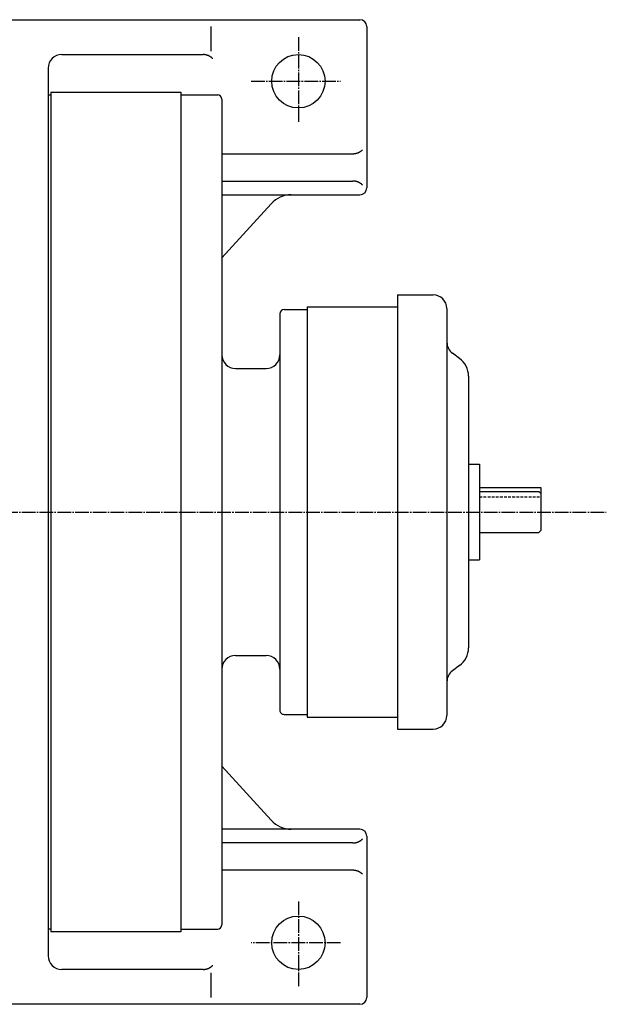
# Model space of a CAD drawing. Extents: x -1169 to 1511, y -518 to 1660.
# Drawn here: x 539 to 969, y 940 to 1660 of the extents above; entities that cross this region are included whole.
import ezdxf

# ---------------------------------------------------------------- set-up
doc = ezdxf.new("R2010")
doc.units = 0
doc.linetypes.add('DASHDOT', pattern=[13, 10, -1, 1, -1])
doc.linetypes.add('DASHED', pattern=[3, 2, -1])
doc.layers.add('1', color=7, linetype='CONTINUOUS')

msp = doc.modelspace()

# ---------------------------------------------------------------- linework, layer by layer
at = {"layer": '1', "color": 7, "linetype": 'CONTINUOUS'}
for p, q in [((218.240005, 1660), (788.240005, 1660)), ((679.23999, 1655), (679.23999, 1637.079956)), ((793.23999, 1655), (793.23999, 1537)), ((570.23999, 1634.5), (673.487976, 1634.5)), ((560.23999, 1624.5), (560.23999, 1300)), ((562.23999, 1607), (562.23999, 1300)), ((562.23999, 1607), (657.23999, 1607)), ((657.23999, 1607), (657.23999, 1300)), ((560.23999, 1605), (562.23999, 1605)), ((657.23999, 1605), (657.23999, 995)), ((657.23999, 1605), (684.23999, 1605)), ((687.23999, 1602), (687.23999, 998)), ((687.23999, 1562), (783.143982, 1562)), ((687.23999, 1542), (783.143982, 1542)), ((687.23999, 1532), (788.23999, 1532)), ((687.23999, 1485.800049), (723.288025, 1525.449951)), ((815.73999, 1458.699951), (815.73999, 1300)), ((815.73999, 1458.699951), (841.940002, 1458.699951)), ((732.73999, 1448), (749.73999, 1448)), ((749.73999, 1450), (749.73999, 1150)), ((749.73999, 1450), (815.73999, 1450)), ((815.73999, 1450), (815.73999, 1150)), ((851.940002, 1448.699951), (851.940002, 1151.300049)), ((729.73999, 1445), (729.73999, 1155)), ((861.137024, 1412.359985), (856.015991, 1416.119995)), ((697.23999, 1405), (719.73999, 1405)), ((867.73999, 1399.300049), (867.73999, 1200.699951)), ((867.73999, 1335), (875.73999, 1335)), ((875.73999, 1335), (875.73999, 1265)), ((875.73999, 1318), (920.73999, 1318)), ((920.73999, 1318), (920.73999, 1286.5)), ((875.73999, 1315), (919.23999, 1315)), ((920.73999, 1313.5), (919.23999, 1315)), ((560.23999, 1300), (560.23999, 975.5)), ((562.23999, 1300), (562.23999, 993)), ((657.23999, 1300), (657.23999, 993)), ((815.73999, 1300), (815.73999, 1141.300049)), ((875.73999, 1285), (919.23999, 1285)), ((920.73999, 1286.5), (919.23999, 1285)), ((867.73999, 1265), (875.73999, 1265)), ((697.23999, 1195), (719.73999, 1195)), ((861.137024, 1187.640015), (856.015991, 1183.880005)), ((732.73999, 1152), (749.73999, 1152)), ((749.73999, 1150), (815.73999, 1150)), ((815.73999, 1141.300049), (841.940002, 1141.300049)), ((723.288025, 1074.550049), (687.23999, 1114.199951)), ((788.23999, 1068), (687.23999, 1068)), ((793.23999, 1063), (793.23999, 945)), ((783.143982, 1058), (687.23999, 1058)), ((783.143982, 1038), (687.23999, 1038)), ((562.23999, 995), (560.23999, 995)), ((657.23999, 995), (684.23999, 995)), ((657.23999, 993), (562.23999, 993)), ((673.487976, 965.5), (570.23999, 965.5)), ((679.23999, 962.919006), (679.23999, 945)), ((788.23999, 940), (218.23999, 940))]:
    msp.add_line(p, q, dxfattribs=at)
at = {"layer": '1', "color": 4, "linetype": 'DASHDOT'}
for p, q in [((743.23999, 1647.319946), (743.23999, 1584.819946)), ((708.656006, 1615), (774.140015, 1615)), ((-44.084499, 1300), (968.540989, 1300)), ((743.23999, 1015.179993), (743.23999, 952.677002)), ((774.140015, 985), (708.656006, 985))]:
    msp.add_line(p, q, dxfattribs=at)
at = {"layer": '1', "color": 7, "linetype": 'DASHED'}
msp.add_line((875.73999, 1311), (920.73999, 1311), dxfattribs=at)
at = {"layer": '1', "color": 7, "linetype": 'CONTINUOUS'}
for points in [[(680.55957, 1631.570435), (680.419161, 1631.708136), (680.275535, 1631.843545), (680.128746, 1631.976555), (679.978849, 1632.10706), (679.825907, 1632.234956), (679.669983, 1632.360141), (679.511149, 1632.482514), (679.349479, 1632.601978), (679.185051, 1632.718438), (679.017949, 1632.831801), (678.848259, 1632.941978), (678.676073, 1633.048883), (678.501484, 1633.152433), (678.32459, 1633.25255), (678.145494, 1633.349158), (677.964299, 1633.442185), (677.781114, 1633.531567), (677.596049, 1633.617238), (677.409217, 1633.699143), (677.220733, 1633.777226), (677.030715, 1633.85144), (676.839283, 1633.921741), (676.646556, 1633.98809), (676.452659, 1634.050452), (676.257713, 1634.1088), (676.061844, 1634.163108), (675.865176, 1634.21336), (675.667834, 1634.25954), (675.469944, 1634.301641), (675.271631, 1634.339659), (675.073019, 1634.373597), (674.874232, 1634.40346), (674.675393, 1634.429261), (674.476624, 1634.451015), (674.278045, 1634.468745), (674.079775, 1634.482476), (673.881931, 1634.492238), (673.684627, 1634.498067), (673.487976, 1634.5), (673.487976, 1634.5)], [(783.143982, 1562), (783.331003, 1562.001749), (783.518623, 1562.00702), (783.706744, 1562.015848), (783.895269, 1562.028262), (784.084097, 1562.044289), (784.273125, 1562.063953), (784.462251, 1562.087273), (784.651369, 1562.114264), (784.840375, 1562.144939), (785.029162, 1562.179303), (785.217623, 1562.217362), (785.405649, 1562.259115), (785.593134, 1562.304556), (785.779969, 1562.353677), (785.966047, 1562.406464), (786.15126, 1562.4629), (786.3355, 1562.522964), (786.518662, 1562.58663), (786.700641, 1562.653868), (786.881331, 1562.724644), (787.060632, 1562.79892), (787.23844, 1562.876654), (787.414657, 1562.9578), (787.589184, 1563.042309), (787.761927, 1563.130127), (787.932792, 1563.221198), (788.101688, 1563.31546), (788.268527, 1563.412851), (788.433223, 1563.513302), (788.595693, 1563.616745), (788.755859, 1563.723106), (788.913643, 1563.83231), (789.068971, 1563.944278), (789.221776, 1564.05893), (789.371988, 1564.176183), (789.519547, 1564.295952), (789.664392, 1564.41815), (789.806467, 1564.542688), (789.945721, 1564.669478), (790.082106, 1564.798427), (790.215576, 1564.929443), (790.215576, 1564.929443)], [(790.215576, 1539.070557), (790.075182, 1539.208237), (789.93157, 1539.343627), (789.784792, 1539.47662), (789.634904, 1539.60711), (789.481968, 1539.734993), (789.326049, 1539.860167), (789.167218, 1539.982531), (789.005548, 1540.101987), (788.84112, 1540.21844), (788.674015, 1540.331798), (788.504322, 1540.441971), (788.33213, 1540.548873), (788.157534, 1540.652421), (787.980633, 1540.752536), (787.801528, 1540.849143), (787.620324, 1540.942171), (787.437128, 1541.031552), (787.252053, 1541.117225), (787.06521, 1541.19913), (786.876715, 1541.277215), (786.686687, 1541.35143), (786.495244, 1541.421733), (786.302508, 1541.488083), (786.108601, 1541.550446), (785.913647, 1541.608795), (785.71777, 1541.663105), (785.521096, 1541.713358), (785.323749, 1541.759539), (785.125856, 1541.801641), (784.927541, 1541.83966), (784.72893, 1541.873597), (784.530146, 1541.903461), (784.331312, 1541.929262), (784.13255, 1541.951016), (783.933982, 1541.968746), (783.735724, 1541.982477), (783.537896, 1541.992239), (783.340611, 1541.998067), (783.143982, 1542), (783.143982, 1542)], [(783.143982, 1058), (783.331003, 1058.001749), (783.518623, 1058.00702), (783.706744, 1058.015848), (783.895269, 1058.028262), (784.084097, 1058.044289), (784.273125, 1058.063953), (784.462251, 1058.087273), (784.651369, 1058.114264), (784.840375, 1058.144939), (785.029162, 1058.179303), (785.217623, 1058.217362), (785.405649, 1058.259115), (785.593134, 1058.304556), (785.779969, 1058.353677), (785.966047, 1058.406464), (786.15126, 1058.4629), (786.3355, 1058.522964), (786.518662, 1058.58663), (786.700641, 1058.653868), (786.881331, 1058.724644), (787.060632, 1058.79892), (787.23844, 1058.876654), (787.414657, 1058.9578), (787.589184, 1059.042309), (787.761927, 1059.130127), (787.932792, 1059.221198), (788.101688, 1059.31546), (788.268527, 1059.412851), (788.433223, 1059.513302), (788.595693, 1059.616745), (788.755859, 1059.723106), (788.913643, 1059.83231), (789.068971, 1059.944278), (789.221776, 1060.05893), (789.371988, 1060.176183), (789.519547, 1060.295952), (789.664392, 1060.41815), (789.806467, 1060.542688), (789.945721, 1060.669478), (790.082106, 1060.798427), (790.215576, 1060.929443), (790.215576, 1060.929443)], [(790.215576, 1035.070557), (790.075182, 1035.208237), (789.93157, 1035.343627), (789.784792, 1035.47662), (789.634904, 1035.60711), (789.481968, 1035.734993), (789.326049, 1035.860167), (789.167218, 1035.982531), (789.005548, 1036.101987), (788.84112, 1036.21844), (788.674015, 1036.331798), (788.504322, 1036.441971), (788.33213, 1036.548873), (788.157534, 1036.652421), (787.980633, 1036.752536), (787.801528, 1036.849143), (787.620324, 1036.942171), (787.437128, 1037.031552), (787.252053, 1037.117225), (787.06521, 1037.19913), (786.876715, 1037.277215), (786.686687, 1037.35143), (786.495244, 1037.421733), (786.302508, 1037.488083), (786.108601, 1037.550446), (785.913647, 1037.608795), (785.71777, 1037.663105), (785.521096, 1037.713358), (785.323749, 1037.759539), (785.125856, 1037.801641), (784.927541, 1037.83966), (784.72893, 1037.873597), (784.530146, 1037.903461), (784.331312, 1037.929262), (784.13255, 1037.951016), (783.933982, 1037.968746), (783.735724, 1037.982477), (783.537896, 1037.992239), (783.340611, 1037.998067), (783.143982, 1038), (783.143982, 1038)], [(673.489014, 965.500061), (673.676038, 965.50181), (673.863658, 965.50708), (674.051777, 965.515906), (674.240297, 965.528317), (674.429117, 965.544341), (674.618135, 965.564), (674.807249, 965.587315), (674.996353, 965.6143), (675.185343, 965.644966), (675.374112, 965.679323), (675.562554, 965.717372), (675.750559, 965.759114), (675.938022, 965.804543), (676.124835, 965.853652), (676.310888, 965.906425), (676.496076, 965.962847), (676.680292, 966.022896), (676.863429, 966.086545), (677.045382, 966.153766), (677.226047, 966.224524), (677.405322, 966.298782), (677.583106, 966.376497), (677.759299, 966.457623), (677.933803, 966.542112), (678.106524, 966.62991), (678.277368, 966.72096), (678.446244, 966.815202), (678.613064, 966.912571), (678.777744, 967.013003), (678.940199, 967.116425), (679.100351, 967.222766), (679.258124, 967.331951), (679.413443, 967.4439), (679.56624, 967.558534), (679.716448, 967.67577), (679.864004, 967.795523), (680.008849, 967.917706), (680.150927, 968.042231), (680.290186, 968.169009), (680.426578, 968.297948), (680.560059, 968.428955), (680.560059, 968.428955)]]:
    msp.add_lwpolyline(points, dxfattribs=at)
for centre in [(743.23999, 1615), (743.23999, 985)]:
    msp.add_circle(centre, 19.5, dxfattribs=at)
for centre, radius, start, end in [((788.23999, 1655), 5, 0, 90), ((570.23999, 1624.5), 10, 90, 180), ((684.23999, 1602), 3, 0, 90), ((788.23999, 1537), 5, 270.000001, 0), ((738.086975, 1512), 20, 90, 137.734023), ((841.940002, 1448.699951), 10, 0, 90), ((732.73999, 1445), 3, 90, 180), ((861.940002, 1424.180054), 10, 180, 233.684724), ((697.23999, 1415), 10, 180, 270.000001), ((719.73999, 1415), 10, 270.000001, 0), ((851.539978, 1399.300049), 16.200012, 0, 53.689832), ((851.539978, 1200.699951), 16.198885, 306.331145, 0), ((697.23999, 1185), 10, 90, 180), ((719.73999, 1185), 10, 0, 90), ((861.940002, 1175.819946), 10.002922, 126.315276, 180), ((732.73999, 1155), 3, 180, 270.000001), ((841.940002, 1151.300049), 10, 270.000001, 0), ((738.086975, 1088), 19.997753, 222.265976, 270.000001), ((788.23999, 1063), 5, 0, 90), ((684.23999, 998), 3, 270.000001, 0), ((570.23999, 975.5), 10, 180, 270.000001), ((788.23999, 945), 5, 270.000001, 0)]:
    msp.add_arc(centre, radius, start, end, dxfattribs=at)

doc.saveas('drawing.dxf')
